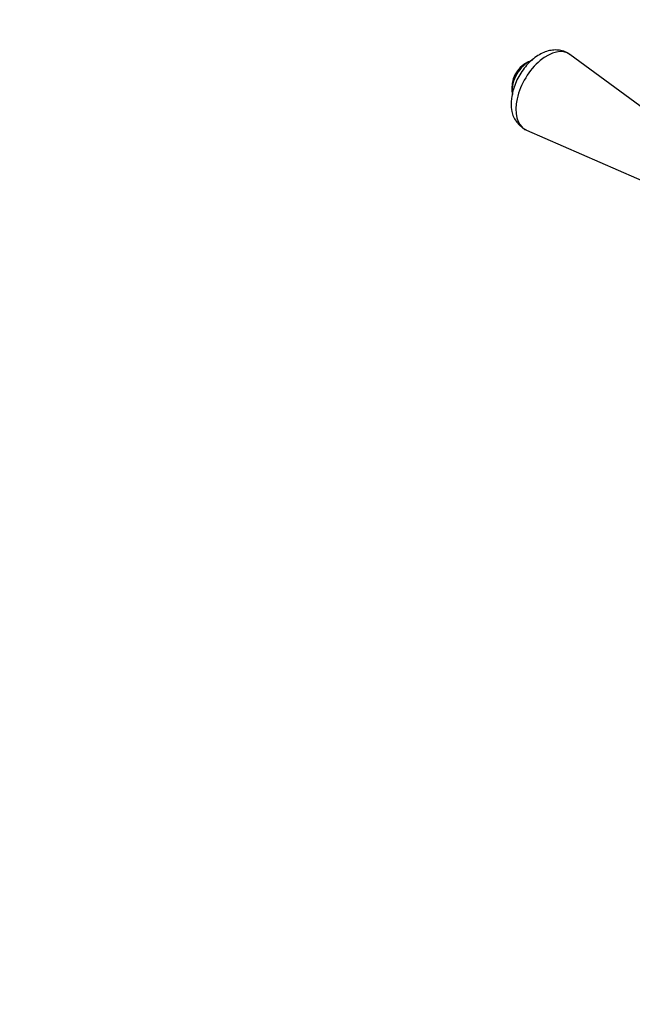
# Model space of a CAD drawing. Units: millimetres. Extents: x 0 to 1381, y 0 to 1571.
# Drawn here: x 0 to 185, y 261 to 558 of the extents above; entities that cross this region are included whole.
import ezdxf
from ezdxf import colors
from ezdxf.entities.mleader import LeaderData, LeaderLine
from ezdxf.math import Vec2, Vec3

# ---------------------------------------------------------------- set-up
doc = ezdxf.new("R2010")
doc.units = ezdxf.units.MM
doc.layers.add('DV6_Défaut', color=7, linetype='Continuous')
doc.layers.add('Défaut', color=7, linetype='Continuous')

# ---------------------------------------------------------------- blocks, each defined once
blk = doc.blocks.new('_DOT')
at = {"color": 0}
blk.add_line((0, 0), (-1, 0), dxfattribs=at)
at = {"color": 0, "const_width": 0.333}
blk.add_lwpolyline([(-0.1665, 0, 1), (0.1665, 0, 1)], format="xyb", close=True, dxfattribs=at)
blk = doc.blocks.new('SE5')
at = {"layer": 'DV6_Défaut', "color": 7, "linetype": 'Continuous'}
for p, q in [((202.54, 520.92), (166.17, 547.69)), ((153.01, 524.9), (194.41, 506.77))]:
    blk.add_line(p, q, dxfattribs=at)
for centre, radius, start, end in [((157.32, 537.6), 8.75, 107.2943, 180), ((157.32, 537.6), 8.75, 180, 192.7057), ((156.56, 532.3), 8.18, 175.606, 243.7896)]:
    blk.add_arc(centre, radius, start, end, dxfattribs=at)
for centre, major_axis, start_param, end_param in [((159.17, 536.54), (-6.59, -11.42), 3.077374, 6.283185), ((153.61, 539.75), (-3.5, -6.06), 3.700583, 5.497787), ((159.17, 536.54), (-6.59, -11.42), 0, 0.064219)]:
    blk.add_ellipse(centre, major_axis=major_axis, ratio=0.57735, start_param=start_param, end_param=end_param, dxfattribs=at)
blk.add_open_spline([(166.19, 547.6), (165.93, 547.81), (165.28, 548.34), (163.86, 548.87), (162.16, 549.14), (160.41, 549.02), (158.65, 548.54), (156.87, 547.7), (155.11, 546.48), (153.45, 544.94), (151.95, 543.13), (150.67, 541.11), (149.63, 538.96), (148.88, 536.73), (148.47, 534.66), (148.42, 533.49), (148.41, 532.93)], degree=3, knots=[0, 0, 0, 0, 0.036353, 0.104817, 0.171746, 0.239333, 0.309724, 0.38418, 0.462309, 0.5422, 0.622011, 0.701574, 0.781283, 0.861614, 0.943165, 1, 1, 1, 1], dxfattribs=at)

msp = doc.modelspace()

# ---------------------------------------------------------------- block references
at = {"layer": 'Défaut'}
msp.add_blockref('SE5', (0, 0), dxfattribs=at)

# ---------------------------------------------------------------- leaders
at = {"layer": 'Défaut', "color": 7, "linetype": 'Continuous'}
ml = msp.add_multileader_mtext('Standard', dxfattribs=at)
ml.set_content('{\\pxsm0.9;\\fSolid Edge ISO|b1||i0||c0|p34;\\W1.;19/07/2016\\P}', color=256)
ml.set_leader_properties()
ml.set_arrow_properties(name='DOT')
ml.build(insert=Vec2(0, 0))
ml.multileader.update_dxf_attribs({"leader_type": 0, "dogleg_length": 0, "arrow_head_size": 12})
ctx = ml.context
ctx.base_point, ctx.char_height, ctx.arrow_head_size, ctx.landing_gap_size = Vec3(1293.47, 1564.07), 12, 12, 4.2
notes = []
notes.append((ctx, [(0, (0, 0, 0), (0, 0), (1, 0), 1, [])]))
ctx.mtext.insert = Vec3(1295.47, 1570.19)
ml = msp.add_multileader_mtext('Standard', dxfattribs=at)
ml.set_content('{\\pxsm0.9;\\fArial|b1||i0||c0|p34;\\W1.;151\\P}', color=256)
ml.set_leader_properties()
ml.set_arrow_properties(name='DOT')
ml.build(insert=Vec2(0, 0))
ml.multileader.update_dxf_attribs({"leader_type": 0, "dogleg_length": 0, "arrow_head_size": 12})
ctx = ml.context
ctx.base_point, ctx.char_height, ctx.arrow_head_size, ctx.landing_gap_size = Vec3(28.76, 1558.21), 12, 12, 4.2
notes.append((ctx, [(0, (0, 0, 0), (0, 0), (1, 0), 1, [])]))
ctx.mtext.insert = Vec3(30.76, 1564.31)
for ctx, leaders in notes:
    for number, flags, end, landing, length, lines in leaders:
        leader = LeaderData()
        leader.index, (leader.has_last_leader_line, leader.has_dogleg_vector, leader.attachment_direction) = number, flags
        leader.last_leader_point, leader.dogleg_vector, leader.dogleg_length = Vec3(end), Vec3(landing), length
        for number, points, colour, breaks in lines:
            line = LeaderLine()
            line.index, line.vertices, line.color, line.breaks = number, Vec3.list(points), colors.encode_raw_color(colour), breaks
            leader.lines.append(line)
        ctx.leaders.append(leader)

doc.saveas('drawing.dxf')
